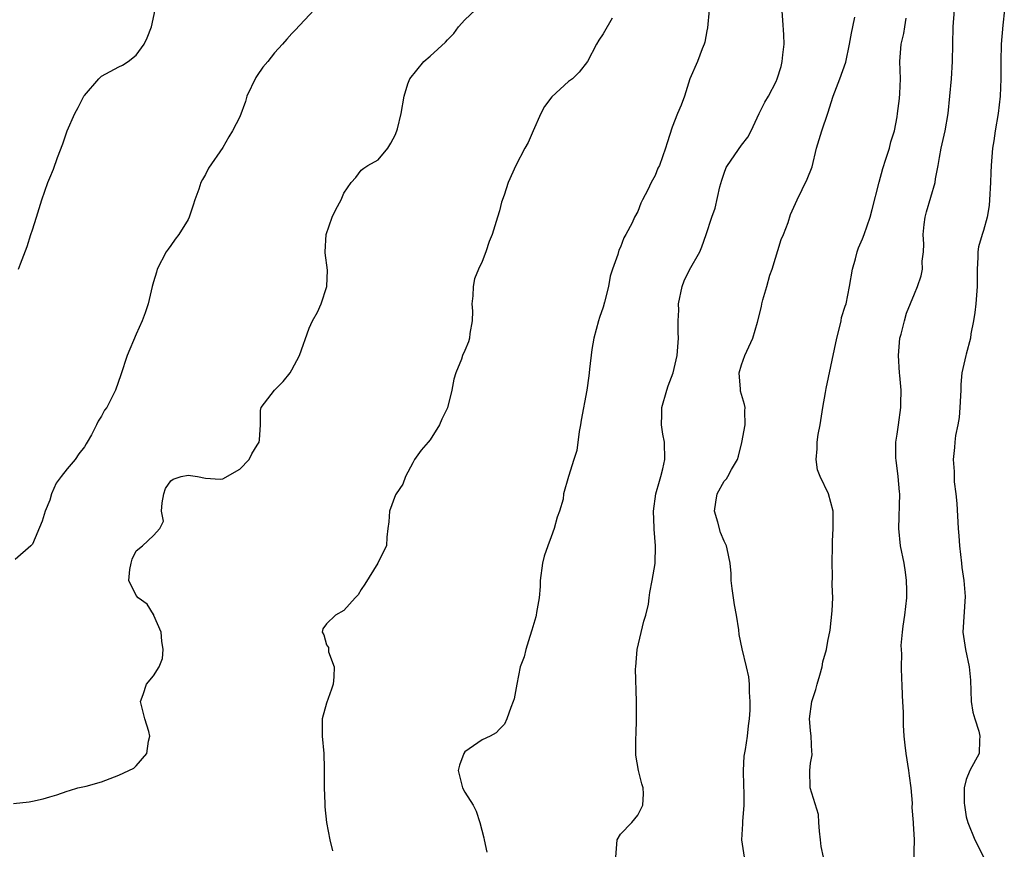
# Model space of a CAD drawing. Units: inches. Extents: x 2610000 to 2613000, y 1506000 to 1509000.
# Drawn here: x 2610784 to 2610897, y 1506252 to 1506348 of the extents above; entities that cross this region are included whole.
import ezdxf

# ---------------------------------------------------------------- set-up
doc = ezdxf.new("R2010")
doc.units = ezdxf.units.IN
doc.header["$MEASUREMENT"] = 0
doc.layers.add('LD26101506_2ft', color=235, linetype='Continuous')

msp = doc.modelspace()

# ---------------------------------------------------------------- linework, layer by layer
at = {"layer": 'LD26101506_2ft'}
for points, elevation in [([(2610852.47, 1506251), (2610852.62, 1506253), (2610853, 1506253.65), (2610854.31, 1506255), (2610855, 1506255.85), (2610855.59, 1506257), (2610855.68, 1506258.32), (2610855.62, 1506259), (2610855.46, 1506259.46), (2610855.09, 1506261), (2610854.8, 1506262.8), (2610854.78, 1506264.78), (2610854.81, 1506265.19), (2610854.85, 1506267), (2610854.85, 1506269), (2610854.76, 1506272.76), (2610854.77, 1506273), (2610854.93, 1506275), (2610855.72, 1506278.28), (2610855.95, 1506279), (2610856.25, 1506280.25), (2610856.34, 1506281), (2610856.39, 1506281.61), (2610856.68, 1506283), (2610857, 1506284.96), (2610857.07, 1506287), (2610856.91, 1506288.91), (2610856.91, 1506289.09), (2610856.81, 1506291), (2610857.1, 1506293), (2610857.51, 1506294.49), (2610857.67, 1506295), (2610857.9, 1506295.9), (2610858.12, 1506297), (2610858.08, 1506299), (2610857.91, 1506299.91), (2610857.76, 1506301), (2610857.8, 1506302.2), (2610857.78, 1506303), (2610858.35, 1506305), (2610858.51, 1506305.49), (2610859.1, 1506307), (2610859.55, 1506309), (2610859.71, 1506311), (2610859.67, 1506311.67), (2610859.69, 1506313), (2610859.74, 1506314.26), (2610859.72, 1506315), (2610860.13, 1506317), (2610860.37, 1506317.63), (2610861, 1506318.92), (2610862.17, 1506321), (2610862.42, 1506321.58), (2610862.93, 1506323), (2610863.58, 1506325), (2610863.96, 1506326.04), (2610864.51, 1506328.51), (2610864.73, 1506329.27), (2610865, 1506330.1), (2610865.24, 1506330.76), (2610865.37, 1506331), (2610867, 1506333.34), (2610867.73, 1506334.27), (2610868.12, 1506335), (2610869.06, 1506337), (2610869.71, 1506338.29), (2610870.11, 1506339), (2610871, 1506340.68), (2610871.14, 1506341), (2610871.58, 1506342.42), (2610871.72, 1506343), (2610871.77, 1506343.77), (2610871.92, 1506345), (2610871.89, 1506346.11), (2610871.78, 1506347.78), (2610871.58, 1506350.42)], 7880), ([(2610782.8, 1506257.2), (2610784.6, 1506257.4), (2610785, 1506257.46), (2610786.24, 1506257.76), (2610787, 1506257.99), (2610787.8, 1506258.2), (2610789, 1506258.64), (2610789.28, 1506258.72), (2610790.25, 1506259), (2610791.22, 1506259.22), (2610793, 1506259.71), (2610795, 1506260.47), (2610796.71, 1506261.29), (2610797, 1506261.56), (2610798.23, 1506263), (2610798.41, 1506264.41), (2610798.58, 1506265), (2610798.46, 1506265.54), (2610798, 1506267), (2610797.5, 1506269), (2610797.79, 1506269.79), (2610798.19, 1506271), (2610799, 1506271.95), (2610799.65, 1506273), (2610800.04, 1506273.96), (2610800.1, 1506275), (2610799.96, 1506275.96), (2610799.87, 1506277), (2610799.04, 1506278.96), (2610799.04, 1506279.04), (2610799, 1506279.06), (2610798.27, 1506280.27), (2610797.21, 1506281), (2610797, 1506281.26), (2610796.15, 1506283), (2610796.28, 1506284.28), (2610796.4, 1506285), (2610796.54, 1506285.46), (2610797, 1506286.42), (2610797.72, 1506287), (2610799, 1506288.19), (2610799.72, 1506289), (2610800.16, 1506289.84), (2610799.94, 1506291), (2610799.99, 1506291.99), (2610800.19, 1506293), (2610800.38, 1506293.62), (2610801, 1506294.53), (2610801.28, 1506294.72), (2610802.2, 1506295), (2610803, 1506295.16), (2610804.07, 1506295), (2610805, 1506294.81), (2610806.72, 1506294.72), (2610807, 1506294.73), (2610809, 1506295.86), (2610810.08, 1506297), (2610810.38, 1506297.62), (2610811, 1506298.63), (2610811.21, 1506299), (2610811.26, 1506299.26), (2610811.37, 1506301), (2610811.36, 1506302.64), (2610811.46, 1506303), (2610813, 1506305), (2610814.01, 1506305.99), (2610814.79, 1506307), (2610815, 1506307.35), (2610815.89, 1506309), (2610817, 1506312.16), (2610817.37, 1506313), (2610817.97, 1506314.03), (2610818.4, 1506315), (2610819.05, 1506317), (2610819.11, 1506318.89), (2610818.87, 1506320.87), (2610818.87, 1506321), (2610818.96, 1506323), (2610819.68, 1506325), (2610820.1, 1506325.9), (2610820.7, 1506327), (2610821, 1506327.8), (2610821.84, 1506329), (2610822.4, 1506329.6), (2610823, 1506330.46), (2610823.31, 1506330.69), (2610823.79, 1506331), (2610825, 1506331.64), (2610826.09, 1506333), (2610826.44, 1506333.56), (2610827, 1506334.57), (2610827.23, 1506335.23), (2610827.66, 1506337), (2610828, 1506339), (2610828.42, 1506340.42), (2610828.64, 1506341), (2610830.25, 1506343), (2610831, 1506343.63), (2610832.76, 1506345.24), (2610833, 1506345.52), (2610833.75, 1506346.25), (2610834.27, 1506347), (2610835, 1506347.83), (2610836.22, 1506349)], 7874), ([(2610817.57, 1506349), (2610815.38, 1506346.62), (2610815, 1506346.24), (2610814.41, 1506345.59), (2610813.9, 1506345), (2610813, 1506344.02), (2610812.21, 1506343), (2610811.66, 1506342.34), (2610811, 1506341.39), (2610810.83, 1506341.17), (2610809.8, 1506339), (2610809.63, 1506338.37), (2610809, 1506336.61), (2610808.15, 1506335), (2610807.7, 1506334.3), (2610807, 1506333.08), (2610805.34, 1506330.66), (2610805, 1506329.96), (2610804.65, 1506329.35), (2610804.49, 1506329), (2610804.23, 1506328.23), (2610803.76, 1506327), (2610803.6, 1506326.4), (2610803.14, 1506325), (2610803, 1506324.73), (2610801.94, 1506323), (2610801.52, 1506322.48), (2610801, 1506321.73), (2610800.68, 1506321.32), (2610800.46, 1506321), (2610799.42, 1506319), (2610799.35, 1506318.65), (2610799, 1506317.53), (2610798.86, 1506317), (2610798.4, 1506315), (2610798.04, 1506313.96), (2610797.7, 1506313), (2610797, 1506311.48), (2610795.97, 1506309), (2610795.23, 1506306.77), (2610794.61, 1506305), (2610793.59, 1506303), (2610793.32, 1506302.68), (2610793, 1506301.99), (2610792.6, 1506301.4), (2610792.42, 1506301), (2610791.82, 1506299.82), (2610791.34, 1506299), (2610791.2, 1506298.8), (2610791, 1506298.46), (2610790.35, 1506297.65), (2610789.93, 1506297), (2610789, 1506295.92), (2610788.31, 1506295), (2610787.76, 1506294.24), (2610787.22, 1506293), (2610787, 1506292.27), (2610786.45, 1506291), (2610786.14, 1506289.86), (2610785, 1506287.21), (2610784.8, 1506287), (2610783, 1506285.4)], 7872), ([(2610783.4, 1506319), (2610783.6, 1506319.6), (2610784.38, 1506321.62), (2610784.8, 1506323), (2610785, 1506323.53), (2610785.45, 1506325), (2610786.09, 1506327), (2610786.78, 1506329), (2610787, 1506329.56), (2610787.43, 1506330.57), (2610787.91, 1506331.91), (2610788.51, 1506333.5), (2610789, 1506335), (2610789.9, 1506337), (2610790.3, 1506337.7), (2610790.95, 1506339), (2610791, 1506339.07), (2610792.68, 1506341), (2610792.83, 1506341.17), (2610793, 1506341.3), (2610795, 1506342.39), (2610795.43, 1506342.57), (2610796.05, 1506343), (2610797, 1506343.76), (2610797.91, 1506345), (2610798.26, 1506345.74), (2610798.77, 1506347), (2610799.21, 1506349)], 7870), ([(2610863.28, 1506349), (2610863.08, 1506346.92), (2610863, 1506346.54), (2610862.77, 1506345.23), (2610862.7, 1506345), (2610862.47, 1506344.47), (2610861.92, 1506343), (2610861.04, 1506341), (2610860.39, 1506339), (2610860.03, 1506337.97), (2610859.61, 1506337), (2610859, 1506335.4), (2610858.39, 1506333.61), (2610858.22, 1506333), (2610857.5, 1506331), (2610857.34, 1506330.66), (2610857, 1506329.83), (2610856.54, 1506329), (2610856.16, 1506328.16), (2610855.56, 1506327), (2610855.35, 1506326.64), (2610855, 1506325.68), (2610854.64, 1506325), (2610854.34, 1506324.34), (2610853.61, 1506323), (2610853.39, 1506322.61), (2610853, 1506321.55), (2610852.8, 1506321.2), (2610852.69, 1506320.69), (2610852.1, 1506319), (2610851.83, 1506318.17), (2610851.63, 1506317), (2610851.17, 1506315.17), (2610851, 1506314.59), (2610850.58, 1506313.42), (2610850.45, 1506313), (2610849.93, 1506311), (2610849.69, 1506309.69), (2610849.42, 1506307.42), (2610849.39, 1506307), (2610849.33, 1506306.67), (2610849.13, 1506305), (2610848.47, 1506301.53), (2610848.39, 1506301), (2610848.22, 1506300.22), (2610847.97, 1506298.04), (2610847.6, 1506297), (2610847, 1506295), (2610846.42, 1506293), (2610846.38, 1506292.38), (2610845.95, 1506291), (2610845.67, 1506290.33), (2610845.34, 1506289), (2610845, 1506288.05), (2610844.59, 1506287), (2610844.18, 1506285.82), (2610843.99, 1506285), (2610843.71, 1506283), (2610843.7, 1506282.3), (2610843.59, 1506281), (2610843.29, 1506279.29), (2610843.27, 1506279), (2610843.23, 1506278.77), (2610842.77, 1506277.23), (2610842.52, 1506276.52), (2610842.04, 1506275), (2610841.85, 1506274.15), (2610841.42, 1506273), (2610841, 1506271), (2610840.7, 1506269.3), (2610840.61, 1506269), (2610840.31, 1506268.31), (2610839.88, 1506267), (2610839.61, 1506266.39), (2610839, 1506265.79), (2610838.63, 1506265.37), (2610837.93, 1506265), (2610837, 1506264.55), (2610835, 1506263.17), (2610834.87, 1506263), (2610834.37, 1506261.63), (2610834.22, 1506261), (2610834.73, 1506259), (2610835, 1506258.53), (2610835.96, 1506257), (2610836.33, 1506256.33), (2610836.73, 1506255), (2610837.22, 1506253.22), (2610837.24, 1506253), (2610837.56, 1506251.56)], 7878), ([(2610886.91, 1506249), (2610886.99, 1506253), (2610886.88, 1506254.88), (2610886.89, 1506255), (2610886.75, 1506256.75), (2610886.76, 1506257.24), (2610886.63, 1506259), (2610886.42, 1506260.42), (2610886.36, 1506261), (2610886.04, 1506263), (2610885.94, 1506263.94), (2610885.82, 1506265), (2610885.73, 1506266.27), (2610885.72, 1506267), (2610885.74, 1506267.74), (2610885.65, 1506269), (2610885.64, 1506269.64), (2610885.57, 1506271), (2610885.53, 1506271.53), (2610885.51, 1506273), (2610885.54, 1506274.46), (2610885.49, 1506275), (2610885.48, 1506275.48), (2610885.62, 1506277), (2610885.71, 1506277.71), (2610885.91, 1506279), (2610886.14, 1506281), (2610886.11, 1506281.89), (2610886.1, 1506283), (2610885.97, 1506283.97), (2610885.8, 1506285), (2610885.4, 1506287), (2610885.18, 1506289), (2610885.3, 1506293), (2610885.26, 1506293.26), (2610885.13, 1506295), (2610884.9, 1506296.9), (2610884.85, 1506297.15), (2610884.84, 1506299), (2610885, 1506299.9), (2610885.15, 1506301), (2610885.44, 1506303), (2610885.42, 1506303.42), (2610885.48, 1506305), (2610885.32, 1506306.68), (2610885.27, 1506307), (2610885.14, 1506309), (2610885.32, 1506311), (2610885.46, 1506311.46), (2610885.84, 1506313), (2610886.09, 1506313.91), (2610887, 1506316.15), (2610887.37, 1506317), (2610887.78, 1506318.22), (2610887.94, 1506319), (2610887.91, 1506319.91), (2610888.04, 1506321), (2610888.1, 1506321.9), (2610888.03, 1506323), (2610888.14, 1506324.14), (2610888.24, 1506325), (2610888.39, 1506325.61), (2610889.4, 1506329), (2610889.45, 1506329.45), (2610889.75, 1506331), (2610889.89, 1506331.89), (2610890.11, 1506333), (2610890.55, 1506335), (2610890.89, 1506337), (2610891.11, 1506339), (2610891.3, 1506341), (2610891.42, 1506343), (2610891.43, 1506345), (2610891.47, 1506347), (2610891.64, 1506349)], 7886), ([(2610897.4, 1506349), (2610897.22, 1506347.22), (2610897.05, 1506345), (2610897, 1506343), (2610897, 1506341), (2610896.92, 1506339), (2610896.69, 1506337), (2610896.35, 1506335), (2610896.18, 1506333.82), (2610896.04, 1506333), (2610895.87, 1506331), (2610895.82, 1506330.18), (2610895.8, 1506329), (2610895.7, 1506327), (2610895.65, 1506326.35), (2610895.43, 1506325), (2610895, 1506323.48), (2610894.84, 1506323), (2610894.43, 1506321.57), (2610894.34, 1506321), (2610894.34, 1506320.34), (2610894.24, 1506319), (2610894.26, 1506318.26), (2610894.25, 1506317), (2610894.11, 1506315), (2610894, 1506314), (2610893.84, 1506313), (2610893.53, 1506311.53), (2610893.47, 1506311), (2610893, 1506309.17), (2610892.94, 1506309), (2610892.5, 1506307), (2610892.35, 1506305.65), (2610892.37, 1506305), (2610892.34, 1506304.34), (2610892.26, 1506303), (2610892.16, 1506301.84), (2610892.03, 1506301), (2610891.77, 1506299.77), (2610891.68, 1506299), (2610891.63, 1506298.37), (2610891.47, 1506297), (2610891.59, 1506295.59), (2610891.58, 1506295), (2610891.6, 1506294.4), (2610891.79, 1506293), (2610891.89, 1506291.89), (2610892.07, 1506289), (2610892.15, 1506288.15), (2610892.21, 1506287), (2610892.46, 1506285), (2610892.5, 1506284.5), (2610892.73, 1506283), (2610892.86, 1506281.14), (2610892.61, 1506277), (2610892.89, 1506275), (2610893.35, 1506273), (2610893.48, 1506271.48), (2610893.55, 1506269), (2610893.77, 1506267.77), (2610893.97, 1506267), (2610894.45, 1506265.55), (2610894.58, 1506265), (2610894.51, 1506264.51), (2610894.48, 1506263), (2610893.4, 1506261), (2610893, 1506259.97), (2610892.76, 1506259), (2610892.77, 1506257.23), (2610892.79, 1506257), (2610893, 1506255.65), (2610893.16, 1506255), (2610894, 1506253), (2610894.34, 1506252.34), (2610894.97, 1506251)], 7888), ([(2610852.03, 1506348.03), (2610851, 1506346.19), (2610850.51, 1506345.49), (2610850.22, 1506345), (2610849.18, 1506343), (2610848.24, 1506341.76), (2610847.44, 1506341), (2610847, 1506340.71), (2610845.06, 1506338.94), (2610844.21, 1506337.79), (2610843.81, 1506337), (2610842.89, 1506335), (2610842.34, 1506333.66), (2610841.95, 1506333), (2610840.89, 1506331), (2610840.02, 1506329), (2610839.55, 1506327.55), (2610839.26, 1506326.74), (2610839, 1506325.75), (2610838.79, 1506325), (2610838.18, 1506323), (2610837.82, 1506322.18), (2610837.43, 1506321), (2610837, 1506319.88), (2610836.59, 1506319), (2610836.14, 1506317.86), (2610835.98, 1506317), (2610835.92, 1506315.92), (2610835.82, 1506315), (2610835.88, 1506314.12), (2610835.84, 1506313), (2610835.57, 1506311.57), (2610835.56, 1506311), (2610835.42, 1506310.58), (2610835, 1506309.58), (2610834.74, 1506309), (2610834.6, 1506308.6), (2610833.96, 1506307), (2610833.72, 1506306.28), (2610833.5, 1506305), (2610833, 1506302.95), (2610832.34, 1506301.66), (2610832.08, 1506301), (2610831, 1506299.24), (2610830.77, 1506299), (2610829.94, 1506298.06), (2610829.18, 1506297), (2610829, 1506296.59), (2610828.15, 1506295), (2610827.85, 1506294.15), (2610827.06, 1506293), (2610827, 1506292.88), (2610826.3, 1506291), (2610826.21, 1506289.79), (2610826.08, 1506289), (2610826, 1506288), (2610825.95, 1506287), (2610825, 1506285.12), (2610824.96, 1506285), (2610823.43, 1506282.57), (2610823, 1506281.94), (2610822.66, 1506281.34), (2610822.33, 1506281), (2610821, 1506279.53), (2610820.05, 1506279), (2610819, 1506277.99), (2610818.59, 1506277.41), (2610818.49, 1506277), (2610818.7, 1506276.7), (2610819, 1506275.55), (2610819.23, 1506275.23), (2610819.22, 1506275), (2610819.25, 1506274.75), (2610819.91, 1506273), (2610819.86, 1506271.86), (2610819.78, 1506271), (2610819.59, 1506270.41), (2610819, 1506268.8), (2610818.51, 1506267), (2610818.49, 1506265.51), (2610818.5, 1506265), (2610818.7, 1506263), (2610818.75, 1506261.25), (2610818.72, 1506259), (2610818.81, 1506257.19), (2610818.81, 1506256.81), (2610819.02, 1506255.02), (2610819.38, 1506253), (2610819.71, 1506251.71)], 7876), ([(2610867.35, 1506251), (2610867.05, 1506253), (2610867.16, 1506254.84), (2610867.14, 1506255.14), (2610867.3, 1506257), (2610867.31, 1506258.69), (2610867.27, 1506259), (2610867.26, 1506259.26), (2610867.23, 1506261), (2610867.32, 1506262.68), (2610867.46, 1506263.46), (2610867.68, 1506265), (2610867.82, 1506266.18), (2610867.93, 1506267), (2610868.01, 1506268.01), (2610868.02, 1506269), (2610867.91, 1506270.09), (2610867.94, 1506271), (2610867.85, 1506271.85), (2610867.59, 1506273), (2610867.08, 1506275.08), (2610866.74, 1506276.74), (2610866.71, 1506277.29), (2610866.41, 1506279), (2610866.18, 1506280.18), (2610866.08, 1506281), (2610865.92, 1506282.08), (2610865.82, 1506283), (2610865.81, 1506283.81), (2610865.69, 1506285), (2610865.33, 1506286.67), (2610865.27, 1506287), (2610865, 1506287.52), (2610864.56, 1506288.56), (2610864.25, 1506289.75), (2610863.88, 1506291), (2610864.05, 1506292.05), (2610864.17, 1506293), (2610865, 1506294.49), (2610865.25, 1506294.75), (2610865.41, 1506295), (2610865.84, 1506295.84), (2610866.54, 1506297), (2610866.64, 1506297.36), (2610867.05, 1506298.95), (2610867.43, 1506301), (2610867.4, 1506302.6), (2610867.42, 1506303), (2610867.34, 1506303.34), (2610866.88, 1506304.88), (2610866.89, 1506305.11), (2610866.74, 1506307), (2610867, 1506307.93), (2610867.37, 1506309), (2610868.3, 1506311), (2610868.86, 1506312.86), (2610869.32, 1506314.68), (2610869.36, 1506315), (2610869.45, 1506315.45), (2610869.94, 1506317), (2610870.29, 1506318.29), (2610870.55, 1506319), (2610871.59, 1506322.41), (2610871.84, 1506323), (2610872.38, 1506324.38), (2610872.68, 1506325.32), (2610873.43, 1506327), (2610874.61, 1506329.39), (2610875.16, 1506330.84), (2610875.69, 1506333), (2610876, 1506334), (2610876.28, 1506335), (2610876.98, 1506337.02), (2610877.62, 1506339), (2610878.36, 1506341), (2610879.05, 1506342.95), (2610879.49, 1506345), (2610879.71, 1506346.29), (2610879.89, 1506347), (2610880.12, 1506348.12)], 7882), ([(2610876.5, 1506251), (2610876.23, 1506252.23), (2610876.13, 1506253), (2610876.01, 1506253.99), (2610875.95, 1506255), (2610875.92, 1506255.92), (2610874.93, 1506259), (2610874.89, 1506261), (2610875, 1506261.88), (2610875.16, 1506262.84), (2610875.16, 1506263), (2610875.15, 1506263.15), (2610875.07, 1506265), (2610875, 1506265.64), (2610874.88, 1506267), (2610875.14, 1506269), (2610875.61, 1506270.39), (2610875.74, 1506271), (2610876.06, 1506272.06), (2610876.32, 1506273), (2610876.4, 1506273.6), (2610876.83, 1506275), (2610877, 1506275.99), (2610877.25, 1506277.25), (2610877.49, 1506279.49), (2610877.55, 1506281), (2610877.5, 1506282.5), (2610877.53, 1506283.53), (2610877.48, 1506285), (2610877.53, 1506287), (2610877.52, 1506287.52), (2610877.62, 1506289), (2610877.62, 1506290.38), (2610877.59, 1506291), (2610877.08, 1506293), (2610876.1, 1506295), (2610875.78, 1506295.78), (2610875.62, 1506297), (2610875.77, 1506298.23), (2610875.74, 1506299), (2610875.87, 1506299.87), (2610876.08, 1506301), (2610876.41, 1506303), (2610876.73, 1506304.73), (2610876.8, 1506305.2), (2610878.01, 1506311), (2610878.37, 1506312.37), (2610878.51, 1506313), (2610878.58, 1506313.42), (2610879, 1506314.7), (2610879.09, 1506315), (2610879.49, 1506317), (2610879.82, 1506319), (2610880.17, 1506320.17), (2610880.39, 1506321), (2610880.55, 1506321.45), (2610881, 1506322.5), (2610881.2, 1506323), (2610881.88, 1506325), (2610882.12, 1506325.88), (2610882.93, 1506329.07), (2610883.35, 1506330.65), (2610883.71, 1506331.71), (2610884.1, 1506333), (2610884.29, 1506333.71), (2610884.68, 1506335), (2610885, 1506336.62), (2610885.06, 1506337), (2610885.26, 1506338.74), (2610885.3, 1506339.3), (2610885.38, 1506341), (2610885.33, 1506343), (2610885.46, 1506345), (2610885.77, 1506346.23), (2610885.89, 1506347), (2610886.03, 1506348.03)], 7884)]:
    msp.add_lwpolyline(points, dxfattribs=dict(at, elevation=elevation))

doc.saveas('drawing.dxf')
